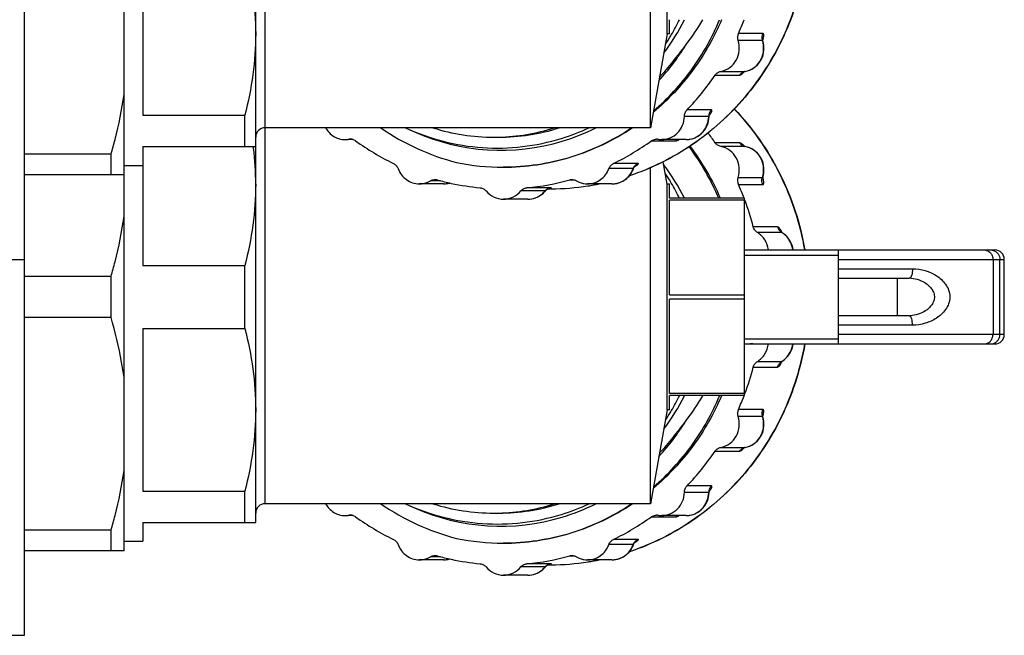
# Model space of a CAD drawing. Units: millimetres. Extents: x 0 to 841, y 0 to 594.
# Drawn here: x 702 to 755, y 59 to 92 of the extents above; entities that cross this region are included whole.
import ezdxf

# ---------------------------------------------------------------- set-up
doc = ezdxf.new("R2010")
doc.units = ezdxf.units.MM
doc.header["$LTSCALE"] = 46.255
doc.layers.get('0').update_dxf_attribs({"linetype": 'CONTINUOUS'})
doc.layers.add('A_STD', color=7, linetype='CONTINUOUS')

msp = doc.modelspace()

# ---------------------------------------------------------------- linework, layer by layer
at = {"color": 7, "linetype": 'Continuous'}
for p, q in [((702.749, 58.939), (702.749, 114.939)), ((708.049, 63.439), (708.049, 110.439)), ((715.049, 64.939), (715.049, 108.939)), ((715.549, 65.939), (715.549, 107.939)), ((709.049, 95.269), (709.049, 86.609)), ((737.049, 90.939), (737.049, 91.689)), ((742.01, 90.954), (740.716, 90.954)), ((741.993, 90.578), (740.699, 90.578)), ((742.018, 90.551), (742.018, 90.551)), ((739.477, 88.732), (740.772, 88.732)), ((739.783, 88.935), (741.077, 88.935)), ((741.077, 88.935), (741.084, 88.936)), ((741.084, 88.936), (741.084, 88.936)), ((709.049, 86.609), (714.471, 86.609)), ((714.471, 84.939), (714.471, 86.609)), ((739.139, 86.545), (737.845, 86.545)), ((739.28, 86.892), (737.986, 86.892)), ((736.049, 85.939), (715.549, 85.939)), ((709.049, 84.939), (715.049, 84.939)), ((709.049, 84.939), (709.049, 78.609)), ((714.921, 84.939), (714.923, 84.922)), ((736.088, 85.243), (737.382, 85.243)), ((740.772, 85.146), (739.477, 85.146)), ((741.077, 84.942), (739.783, 84.942)), ((741.085, 84.941), (741.077, 84.942)), ((741.085, 84.941), (741.085, 84.941)), ((707.356, 84.527), (702.749, 84.527)), ((707.356, 83.439), (707.356, 84.527)), ((708.049, 83.939), (709.049, 83.939)), ((735.372, 84.041), (734.078, 84.041)), ((735.25, 83.918), (735.251, 83.919)), ((708.049, 83.439), (702.749, 83.439)), ((735.125, 83.765), (733.831, 83.765)), ((740.699, 83.3), (741.993, 83.3)), ((742.018, 83.326), (742.018, 83.327)), ((724.884, 83.116), (724.34, 83.116)), ((730.758, 82.747), (729.464, 82.747)), ((731.749, 83.164), (731.996, 83.164)), ((737.049, 82.189), (737.049, 82.939)), ((740.716, 82.924), (742.01, 82.924)), ((730.435, 82.575), (729.141, 82.575)), ((730.593, 82.689), (730.684, 82.689)), ((730.721, 82.689), (730.684, 82.689)), ((730.72, 82.689), (730.684, 82.689)), ((730.759, 82.689), (730.72, 82.689)), ((741.049, 82.189), (737.049, 82.189)), ((741.049, 82.079), (737.049, 82.079)), ((737.049, 77.048), (737.049, 82.079)), ((741.049, 71.689), (741.049, 82.189)), ((742.804, 80.666), (741.51, 80.666)), ((743.024, 80.367), (741.73, 80.367)), ((742.981, 80.412), (742.981, 80.412)), ((741.049, 79.439), (754.357, 79.439)), ((741.049, 79.169), (746.049, 79.169)), ((746.049, 74.439), (746.049, 79.439)), ((699.749, 78.939), (702.749, 78.939)), ((709.049, 78.609), (714.471, 78.609)), ((714.471, 75.269), (714.471, 78.609)), ((746.049, 78.939), (754.858, 78.939)), ((754.257, 78.939), (754.257, 74.939)), ((754.619, 74.939), (754.619, 78.939)), ((754.858, 74.939), (754.858, 78.939)), ((707.356, 78.027), (702.749, 78.027)), ((707.356, 75.851), (707.356, 78.027)), ((746.049, 78.439), (749.978, 78.439)), ((746.049, 77.939), (749.802, 77.939)), ((749.166, 77.939), (749.166, 75.939)), ((737.049, 77.048), (741.049, 77.048)), ((741.049, 76.829), (737.049, 76.829)), ((737.049, 71.798), (737.049, 76.829)), ((749.803, 75.939), (746.049, 75.939)), ((707.356, 75.851), (702.749, 75.851)), ((749.978, 75.439), (746.049, 75.439)), ((709.049, 75.269), (714.471, 75.269)), ((709.049, 75.269), (709.049, 66.609)), ((754.858, 74.939), (746.049, 74.939)), ((741.049, 74.709), (746.049, 74.709)), ((741.049, 74.439), (754.357, 74.439)), ((741.73, 73.511), (743.024, 73.511)), ((741.51, 73.211), (742.804, 73.211)), ((741.049, 71.798), (737.049, 71.798)), ((741.049, 71.689), (737.049, 71.689)), ((737.049, 70.939), (737.049, 71.689)), ((742.01, 70.954), (740.716, 70.954)), ((741.993, 70.578), (740.699, 70.578)), ((742.018, 70.551), (742.018, 70.551)), ((739.477, 68.732), (740.772, 68.732)), ((739.783, 68.935), (741.077, 68.935)), ((741.077, 68.935), (741.084, 68.936)), ((741.084, 68.936), (741.084, 68.936)), ((709.049, 66.609), (714.471, 66.609)), ((714.471, 64.939), (714.471, 66.609)), ((739.139, 66.545), (737.845, 66.545)), ((739.28, 66.892), (737.986, 66.892)), ((736.049, 65.939), (715.549, 65.939)), ((709.049, 64.939), (715.049, 64.939)), ((709.049, 64.939), (709.049, 63.939)), ((736.088, 65.243), (737.382, 65.243)), ((707.356, 64.527), (702.749, 64.527)), ((707.356, 63.439), (707.356, 64.527)), ((708.049, 63.939), (709.049, 63.939)), ((735.372, 64.041), (734.078, 64.041)), ((735.25, 63.918), (735.251, 63.919)), ((708.049, 63.439), (702.749, 63.439)), ((735.125, 63.765), (733.831, 63.765)), ((724.884, 63.116), (724.34, 63.116)), ((731.749, 63.164), (731.996, 63.164)), ((730.435, 62.575), (729.141, 62.575)), ((730.758, 62.747), (729.464, 62.747)), ((730.593, 62.689), (730.684, 62.689)), ((730.721, 62.689), (730.684, 62.689)), ((730.72, 62.689), (730.684, 62.689)), ((730.759, 62.689), (730.72, 62.689)), ((699.749, 58.939), (702.749, 58.939))]:
    msp.add_line(p, q, dxfattribs=at)
for centre, radius, start, end in [((727.164, 96.856), 11.637, 329.0918, 333.6254), ((728.113, 97.835), 12.346, 322.5024, 330.134), ((727.455, 96.882), 14.527, 335.9144, 339.0477), ((727.265, 96.796), 11.519, 326.2021, 328.7863), ((727.226, 96.82), 11.565, 328.7852, 329.0873), ((741.188, 90.744), 0.516, 155.9865, 198.7095), ((742.478, 90.742), 0.512, 193.9412, 198.7235), ((742.244, 90.644), 0.242, 180.5479, 182.3558), ((740.201, 91.131), 1.895, 342.8566, 344.2015), ((727.655, 96.64), 12.044, 317.2201, 328.3493), ((740.781, 90.167), 1.28, 13.3796, 18.7208), ((740.81, 90.166), 1.268, 12.2383, 17.6669), ((727.765, 96.7), 14.165, 316.178, 325.7719), ((741.168, 88.47), 0.474, 106.105, 110.9019), ((741.167, 88.476), 0.468, 101.0314, 106.1079), ((737.85, 86.559), 1.29, 354.0452, 359.3586), ((739.655, 86.539), 0.516, 174.6043, 179.3606), ((739.657, 86.539), 0.517, 160.4027, 174.6087), ((737.882, 86.559), 1.274, 353.4747, 358.2078), ((739.412, 86.549), 0.251, 157.0927, 158.6879), ((738.526, 87.182), 0.863, 327.2338, 329.4441), ((715.549, 85.439), 0.5, 90, 180), ((728.77, 96.056), 12.341, 235.0934, 255.7281), ((727.71, 96.268), 10.829, 252.6252, 269.9856), ((727.704, 96.206), 10.768, 271.3959, 287.4267), ((727.838, 96.626), 11.776, 287.1413, 294.8276), ((728.044, 96.149), 11.411, 286.8421, 296.4723), ((728.087, 96.009), 11.265, 245.923, 286.8414), ((727.707, 96.146), 10.707, 270.0003, 271.3845), ((727.709, 77.138), 14.234, 34.234, 36.8074), ((698.24, 82.837), 16.813, 6.8854, 7.1243), ((699.073, 82.927), 15.976, 0.0436, 6.9227), ((719.812, 86.479), 1.17, 269.9995, 279.6461), ((720.086, 84.864), 0.468, 90.0049, 99.6479), ((720.086, 84.864), 0.468, 79.3841, 90.0015), ((728.339, 96.306), 13.64, 234.2085, 244.0565), ((728.093, 96.337), 13.675, 295.9561, 305.7788), ((736.363, 84.864), 0.468, 80.3521, 89.9951), ((736.638, 86.479), 1.17, 260.3539, 270.0005), ((737.932, 86.482), 1.173, 269.9946, 274.0971), ((737.933, 86.474), 1.165, 274.098, 276.8768), ((737.933, 86.47), 1.161, 276.8796, 279.1836), ((727.488, 77.046), 13.224, 22.9004, 36.6233), ((727.578, 76.974), 13.254, 23.177, 37.0865), ((739.761, 83.712), 1.783, 44.088, 46.4536), ((741.167, 85.402), 0.468, 253.8915, 258.9688), ((728.215, 95.97), 12.131, 258.1711, 269.979), ((735.603, 83.591), 0.508, 155.1826, 159.9875), ((733.929, 84.201), 1.273, 329.2817, 339.516), ((733.958, 84.202), 1.262, 334.2186, 338.9792), ((733.94, 84.197), 1.262, 339.5284, 339.9921), ((727.265, 77.081), 11.519, 31.2137, 33.7979), ((741.188, 83.134), 0.516, 161.2905, 204.0135), ((742.478, 83.136), 0.512, 161.2772, 166.0587), ((740.781, 83.711), 1.28, 341.2792, 346.6204), ((742.4, 83.205), 0.4, 162.285, 163.8124), ((740.81, 83.712), 1.268, 342.3291, 347.7819), ((724.576, 82.71), 0.47, 74.6977, 89.9489), ((728.238, 96.063), 13.375, 254.6649, 257.9733), ((725.042, 84.163), 1.207, 270.0411, 285.5536), ((725.042, 84.123), 1.167, 270.0037, 272.4327), ((725.042, 84.125), 1.169, 272.4339, 277.6166), ((725.042, 84.125), 1.169, 277.6241, 285.8347), ((728.23, 96.027), 13.338, 257.975, 264.65), ((728.215, 96.055), 13.367, 275.3599, 285.3307), ((730.802, 82.277), 0.472, 95.4011, 110.5086), ((730.682, 96.008), 13.319, 270.3293, 278.7812), ((730.681, 96.058), 13.369, 270.3381, 278.7661), ((731.873, 82.71), 0.47, 90.0511, 105.3023), ((730.678, 96.028), 13.339, 278.7867, 279.132), ((730.684, 96.035), 13.346, 278.7673, 281.3705), ((730.675, 96.045), 13.357, 279.1324, 281.3569), ((733.996, 84.12), 1.163, 269.9964, 274.8241), ((733.995, 84.124), 1.168, 274.8286, 277.9755), ((733.994, 84.129), 1.173, 277.9749, 280.3139), ((733.994, 84.132), 1.177, 280.3149, 284.4557), ((733.994, 84.133), 1.177, 284.4557, 285.4363), ((727.226, 77.058), 11.565, 30.9127, 31.2148), ((727.164, 77.022), 11.637, 26.3746, 30.9082), ((727.454, 76.996), 14.527, 20.9086, 24.0855), ((729.487, 83.361), 1.232, 309.3775, 320.3118), ((729.499, 83.374), 1.241, 309.2501, 319.6305), ((730.813, 82.261), 0.492, 125.6233, 140.3183), ((730.825, 82.246), 0.5, 128.5771, 139.6272), ((730.827, 82.244), 0.502, 125.3493, 128.5818), ((730.805, 82.271), 0.478, 110.579, 125.5636), ((730.823, 82.249), 0.496, 122.1535, 125.352), ((730.819, 82.256), 0.489, 113.0435, 122.1106), ((730.684, 95.959), 13.27, 270.1608, 270.3279), ((727.37, 76.965), 14.616, 14.6688, 20.5005), ((743.275, 80.776), 0.48, 233.4663, 238.4556), ((741.419, 79.633), 1.777, 24.2774, 26.3818), ((742.404, 79.356), 1.186, 57.4144, 58.4661), ((742.394, 79.341), 1.204, 52.8848, 57.4062), ((742.401, 79.324), 1.219, 51.8752, 58.1204), ((742.382, 79.325), 1.224, 47.4024, 52.885), ((741.54, 85.044), 5.605, 264.9649, 269.4661), ((741.54, 85.009), 5.57, 264.9311, 269.4615), ((741.489, 85.048), 5.609, 265.496, 267.079), ((754.358, 78.939), 0.5, 0, 90), ((749.801, 76.421), 1.518, 85.9267, 89.9583), ((749.801, 77.443), 1.504, 270.0989, 271.7563), ((754.358, 74.939), 0.5, 270, 360), ((741.54, 68.869), 5.57, 90.5385, 95.0689), ((741.489, 68.83), 5.609, 92.921, 94.504), ((741.541, 68.827), 5.612, 94.1742, 95.0341), ((741.541, 68.83), 5.609, 93.2199, 94.1742), ((741.54, 68.841), 5.598, 90.5323, 93.2206), ((743.275, 73.103), 0.479, 121.5401, 125.2871), ((742.396, 74.534), 1.201, 301.5476, 307.1192), ((743.233, 73.22), 0.353, 122.1254, 125.6934), ((742.401, 74.554), 1.219, 301.8851, 308.1359), ((742.382, 74.553), 1.224, 307.115, 312.5976), ((727.37, 76.913), 14.616, 339.4996, 345.3312), ((727.164, 76.856), 11.637, 329.0918, 333.6254), ((728.113, 77.835), 12.346, 322.5024, 330.134), ((727.455, 76.882), 14.527, 335.9144, 339.0477), ((727.265, 76.796), 11.519, 326.2021, 328.7863), ((727.226, 76.82), 11.565, 328.7852, 329.0873), ((741.188, 70.744), 0.516, 155.9865, 198.7095), ((727.655, 76.64), 12.044, 317.2201, 328.3493), ((742.478, 70.742), 0.512, 193.9412, 198.7235), ((740.781, 70.167), 1.28, 13.3796, 18.7208), ((742.244, 70.644), 0.242, 180.5479, 182.3558), ((740.201, 71.131), 1.895, 342.8566, 344.2015), ((740.81, 70.166), 1.268, 12.2383, 17.6669), ((727.765, 76.7), 14.165, 316.178, 325.7719), ((741.168, 68.47), 0.474, 106.105, 110.9019), ((741.167, 68.476), 0.468, 101.0314, 106.1079), ((737.85, 66.559), 1.29, 354.0452, 359.3586), ((739.655, 66.539), 0.516, 174.6043, 179.3606), ((739.657, 66.539), 0.517, 160.4027, 174.6087), ((737.882, 66.559), 1.274, 353.4747, 358.2078), ((739.412, 66.549), 0.251, 157.0927, 158.6879), ((738.526, 67.182), 0.863, 327.2338, 329.4441), ((715.549, 65.439), 0.5, 90, 180), ((728.77, 76.056), 12.341, 235.0934, 255.7281), ((728.087, 76.009), 11.265, 245.923, 286.8414), ((727.71, 76.268), 10.829, 252.6252, 269.9856), ((727.704, 76.206), 10.768, 271.3959, 287.4267), ((727.838, 76.626), 11.776, 287.1413, 294.8276), ((728.044, 76.149), 11.411, 286.8421, 296.4723), ((719.812, 66.479), 1.17, 269.9995, 279.6461), ((720.086, 64.864), 0.468, 90.0049, 99.6479), ((720.086, 64.864), 0.468, 79.3841, 90.0015), ((728.339, 76.306), 13.64, 234.2085, 244.0565), ((727.707, 76.146), 10.707, 270.0003, 271.3845), ((728.093, 76.337), 13.675, 295.9561, 305.7788), ((736.363, 64.864), 0.468, 80.3521, 89.9951), ((736.638, 66.479), 1.17, 260.3539, 270.0005), ((737.932, 66.482), 1.173, 269.9946, 274.0971), ((737.933, 66.474), 1.165, 274.098, 276.8768), ((737.933, 66.47), 1.161, 276.8796, 279.1836), ((728.215, 75.97), 12.131, 258.1711, 269.979), ((733.929, 64.201), 1.273, 329.2817, 339.516), ((733.958, 64.202), 1.262, 334.2186, 338.9792), ((733.94, 64.197), 1.262, 339.5284, 339.9921), ((735.603, 63.591), 0.508, 155.1826, 159.9875), ((724.576, 62.71), 0.47, 74.6977, 89.9489), ((728.238, 76.063), 13.375, 254.6649, 257.9733), ((725.042, 64.163), 1.207, 270.0411, 285.5536), ((725.042, 64.123), 1.167, 270.0037, 272.4327), ((725.042, 64.125), 1.169, 272.4339, 277.6166), ((725.042, 64.125), 1.169, 277.6241, 285.8347), ((728.23, 76.027), 13.338, 257.975, 264.65), ((728.215, 76.055), 13.367, 275.3599, 285.3307), ((730.682, 76.008), 13.319, 270.3293, 278.7812), ((730.681, 76.058), 13.369, 270.3381, 278.7661), ((731.873, 62.71), 0.47, 90.0511, 105.3023), ((730.678, 76.028), 13.339, 278.7867, 279.132), ((730.684, 76.035), 13.346, 278.7673, 281.3705), ((730.675, 76.045), 13.357, 279.1324, 281.3569), ((733.996, 64.12), 1.163, 269.9964, 274.8241), ((733.995, 64.124), 1.168, 274.8286, 277.9755), ((733.994, 64.129), 1.173, 277.9749, 280.3139), ((733.994, 64.132), 1.177, 280.3149, 284.4557), ((733.994, 64.133), 1.177, 284.4557, 285.4363), ((729.487, 63.361), 1.232, 309.3775, 320.3118), ((729.499, 63.374), 1.241, 309.2501, 319.6305), ((730.813, 62.261), 0.492, 125.6233, 140.3183), ((730.825, 62.246), 0.5, 128.5771, 139.6272), ((730.827, 62.244), 0.502, 125.3493, 128.5818), ((730.805, 62.271), 0.478, 110.579, 125.5636), ((730.823, 62.249), 0.496, 122.1535, 125.352), ((730.819, 62.256), 0.489, 113.0435, 122.1106), ((730.802, 62.277), 0.472, 95.4011, 110.5086), ((730.684, 75.959), 13.27, 270.1608, 270.3279)]:
    msp.add_arc(centre, radius, start, end, dxfattribs=at)
for points, knots in [([(714.471, 95.269), (714.653, 94.561), (714.944, 93.128), (715.049, 91.667), (715.049, 90.939)], [0, 0, 0, 0, 0.501065, 1, 1, 1, 1]), ([(744.251, 94.439), (744.035, 93.181), (743.27, 90.717), (741.207, 87.47), (738.378, 84.905), (736.1, 83.773), (734.917, 83.378)], [0, 0, 0, 0, 0.252804, 0.50395, 0.752968, 1, 1, 1, 1]), ([(744.235, 94.438), (744.018, 93.18), (743.254, 90.718), (741.196, 87.472), (738.373, 84.909), (736.101, 83.776), (734.92, 83.381)], [0, 0, 0, 0, 0.253011, 0.504244, 0.75319, 1, 1, 1, 1]), ([(739.817, 91.686), (739.416, 90.739), (738.396, 88.937), (736.98, 87.424), (736.199, 86.767)], [0, 0, 0, 0, 0.502002, 1, 1, 1, 1]), ([(736.21, 86.832), (736.968, 87.485), (738.34, 88.982), (739.328, 90.755), (739.716, 91.687)], [0, 0, 0, 0, 0.497807, 1, 1, 1, 1]), ([(715.049, 90.939), (715.049, 90.211), (714.944, 88.75), (714.653, 87.317), (714.471, 86.609)], [0, 0, 0, 0, 0.498935, 1, 1, 1, 1]), ([(742.018, 90.551), (742.015, 90.56), (742.008, 90.587), (742.003, 90.615), (742.002, 90.634)], [0, 0, 0, 0, 0.320501, 1, 1, 1, 1]), ([(742.052, 90.726), (742.058, 90.757), (742.065, 90.807), (742.066, 90.872), (742.059, 90.915), (742.041, 90.947), (742.02, 90.954), (742.01, 90.954)], [0, 0, 0, 0, 0.373027, 0.595098, 0.764809, 0.889774, 1, 1, 1, 1]), ([(742.025, 90.615), (742.027, 90.625), (742.037, 90.661), (742.046, 90.698), (742.052, 90.726)], [0, 0, 0, 0, 0.263444, 1, 1, 1, 1]), ([(736.525, 88.639), (736.774, 88.901), (737.133, 89.312), (737.581, 89.883), (737.797, 90.176), (737.907, 90.32)], [0, 0, 0, 0, 0.499162, 0.749378, 1, 1, 1, 1]), ([(739.783, 88.935), (739.953, 88.969), (740.284, 89.114), (740.639, 89.523), (740.8, 90.044), (740.756, 90.409), (740.699, 90.578)], [0, 0, 0, 0, 0.245744, 0.494874, 0.747096, 1, 1, 1, 1]), ([(741.077, 88.935), (741.237, 88.967), (741.55, 89.1), (741.899, 89.472), (742.078, 89.954), (742.065, 90.3), (742.026, 90.463)], [0, 0, 0, 0, 0.245801, 0.494732, 0.746761, 1, 1, 1, 1]), ([(741.084, 88.936), (741.245, 88.968), (741.556, 89.098), (741.906, 89.462), (742.091, 89.934), (742.084, 90.274), (742.049, 90.435)], [0, 0, 0, 0, 0.248499, 0.498028, 0.748674, 1, 1, 1, 1]), ([(742.018, 90.551), (742.017, 90.555), (742.013, 90.567), (742.001, 90.578), (741.993, 90.578)], [0, 0, 0, 0, 0.326375, 1, 1, 1, 1]), ([(739.477, 88.732), (739.513, 88.784), (739.603, 88.875), (739.722, 88.924), (739.783, 88.935)], [0, 0, 0, 0, 0.503005, 1, 1, 1, 1]), ([(740.772, 88.732), (740.785, 88.753), (740.846, 88.829), (740.931, 88.887), (740.999, 88.913)], [0, 0, 0, 0, 0.253189, 1, 1, 1, 1]), ([(740.772, 88.732), (740.792, 88.732), (740.844, 88.755), (740.887, 88.786), (740.913, 88.806)], [0, 0, 0, 0, 0.390556, 1, 1, 1, 1]), ([(740.913, 88.806), (740.923, 88.814), (740.968, 88.852), (741.01, 88.892), (741.041, 88.924)], [0, 0, 0, 0, 0.225186, 1, 1, 1, 1]), ([(741.017, 88.928), (741.007, 88.92), (740.995, 88.911), (740.984, 88.9), (740.981, 88.899), (740.991, 88.904), (740.996, 88.907), (741.021, 88.919), (741.049, 88.928), (741.072, 88.934), (741.084, 88.936)], [0, 0, 0, 0, 0.246035, 0.29297, 0.293256, 0.309879, 0.397993, 0.553827, 0.759654, 1, 1, 1, 1]), ([(707.356, 84.527), (707.432, 84.788), (707.719, 85.837), (707.937, 86.905), (708.049, 87.711)], [0, 0, 0, 0, 0.250818, 1, 1, 1, 1]), ([(740.492, 86.936), (741.461, 85.918), (743.106, 83.565), (743.994, 80.837), (744.235, 79.439)], [0, 0, 0, 0, 0.497947, 1, 1, 1, 1]), ([(740.498, 86.943), (741.47, 85.924), (743.12, 83.569), (744.01, 80.838), (744.251, 79.439)], [0, 0, 0, 0, 0.498083, 1, 1, 1, 1]), ([(736.638, 85.309), (736.794, 85.309), (737.111, 85.374), (737.511, 85.65), (737.779, 86.06), (737.843, 86.384), (737.845, 86.545)], [0, 0, 0, 0, 0.246072, 0.494412, 0.746016, 1, 1, 1, 1]), ([(737.845, 86.545), (737.846, 86.608), (737.871, 86.736), (737.942, 86.846), (737.986, 86.892)], [0, 0, 0, 0, 0.502273, 1, 1, 1, 1]), ([(737.932, 85.309), (738.08, 85.309), (738.38, 85.365), (738.767, 85.607), (739.044, 85.972), (739.131, 86.266), (739.148, 86.415)], [0, 0, 0, 0, 0.24869, 0.498035, 0.748457, 1, 1, 1, 1]), ([(738.118, 85.324), (738.248, 85.345), (738.504, 85.432), (738.823, 85.683), (739.048, 86.025), (739.118, 86.291), (739.132, 86.425)], [0, 0, 0, 0, 0.246306, 0.494954, 0.74633, 1, 1, 1, 1]), ([(739.156, 86.52), (739.156, 86.526), (739.156, 86.538), (739.144, 86.545), (739.139, 86.545)], [0, 0, 0, 0, 0.569629, 1, 1, 1, 1]), ([(739.156, 86.52), (739.156, 86.533), (739.16, 86.573), (739.168, 86.614), (739.179, 86.64)], [0, 0, 0, 0, 0.31727, 1, 1, 1, 1]), ([(739.165, 86.595), (739.174, 86.605), (739.204, 86.644), (739.233, 86.684), (739.252, 86.714)], [0, 0, 0, 0, 0.27034, 1, 1, 1, 1]), ([(739.269, 86.743), (739.281, 86.763), (739.299, 86.798), (739.316, 86.844), (739.312, 86.885), (739.289, 86.892), (739.28, 86.892)], [0, 0, 0, 0, 0.390461, 0.665421, 0.836715, 1, 1, 1, 1]), ([(718.764, 85.938), (718.867, 85.752), (719.172, 85.428), (719.602, 85.309), (719.812, 85.309)], [0, 0, 0, 0, 0.50378, 1, 1, 1, 1]), ([(723.006, 85.939), (723.651, 85.642), (724.994, 85.163), (727.102, 84.821), (729.237, 84.871), (730.631, 85.165), (731.308, 85.373)], [0, 0, 0, 0, 0.25043, 0.50022, 0.749891, 1, 1, 1, 1]), ([(728.21, 83.839), (729.41, 83.839), (731.829, 84.202), (734.033, 85.261), (735.034, 85.935)], [0, 0, 0, 0, 0.498491, 1, 1, 1, 1]), ([(735.092, 85.936), (734.084, 85.261), (731.865, 84.202), (729.431, 83.839), (728.225, 83.839)], [0, 0, 0, 0, 0.501375, 1, 1, 1, 1]), ([(736.088, 85.243), (736.108, 85.257), (736.191, 85.308), (736.29, 85.332), (736.363, 85.332)], [0, 0, 0, 0, 0.252653, 1, 1, 1, 1]), ([(737.382, 85.243), (737.397, 85.243), (737.434, 85.251), (737.47, 85.263), (737.49, 85.272)], [0, 0, 0, 0, 0.405209, 1, 1, 1, 1]), ([(737.49, 85.272), (737.497, 85.274), (737.525, 85.285), (737.552, 85.298), (737.573, 85.308)], [0, 0, 0, 0, 0.229933, 1, 1, 1, 1]), ([(739.783, 84.942), (739.722, 84.954), (739.603, 85.003), (739.513, 85.094), (739.477, 85.146)], [0, 0, 0, 0, 0.496995, 1, 1, 1, 1]), ([(740.699, 83.3), (740.756, 83.468), (740.8, 83.833), (740.639, 84.355), (740.284, 84.763), (739.953, 84.909), (739.783, 84.942)], [0, 0, 0, 0, 0.252904, 0.505126, 0.754256, 1, 1, 1, 1]), ([(740.772, 85.146), (740.803, 85.1), (740.882, 85.018), (740.984, 84.967), (741.037, 84.952)], [0, 0, 0, 0, 0.502707, 1, 1, 1, 1]), ([(740.921, 85.065), (740.894, 85.087), (740.848, 85.121), (740.794, 85.146), (740.772, 85.146)], [0, 0, 0, 0, 0.61188, 1, 1, 1, 1]), ([(740.989, 85.005), (740.983, 85.01), (740.961, 85.031), (740.938, 85.051), (740.921, 85.065)], [0, 0, 0, 0, 0.264317, 1, 1, 1, 1]), ([(741.084, 84.942), (741.073, 84.944), (741.04, 84.952), (741.007, 84.964), (740.987, 84.975)], [0, 0, 0, 0, 0.327935, 1, 1, 1, 1]), ([(742.026, 83.414), (742.065, 83.578), (742.078, 83.924), (741.899, 84.406), (741.55, 84.778), (741.237, 84.911), (741.077, 84.942)], [0, 0, 0, 0, 0.253239, 0.505268, 0.754199, 1, 1, 1, 1]), ([(742.049, 83.443), (742.084, 83.605), (742.091, 83.944), (741.906, 84.416), (741.556, 84.779), (741.244, 84.91), (741.084, 84.942)], [0, 0, 0, 0, 0.251333, 0.501977, 0.751502, 1, 1, 1, 1]), ([(722.372, 84.041), (722.428, 84.014), (722.531, 83.936), (722.597, 83.825), (722.619, 83.765)], [0, 0, 0, 0, 0.49676, 1, 1, 1, 1]), ([(733.831, 83.765), (733.853, 83.825), (733.919, 83.936), (734.022, 84.014), (734.078, 84.041)], [0, 0, 0, 0, 0.50324, 1, 1, 1, 1]), ([(735.118, 83.835), (735.127, 83.84), (735.163, 83.858), (735.197, 83.878), (735.223, 83.892)], [0, 0, 0, 0, 0.263258, 1, 1, 1, 1]), ([(735.135, 83.75), (735.139, 83.758), (735.152, 83.79), (735.168, 83.82), (735.183, 83.841)], [0, 0, 0, 0, 0.259071, 1, 1, 1, 1]), ([(735.183, 83.841), (735.196, 83.861), (735.218, 83.887), (735.241, 83.912), (735.25, 83.918)], [0, 0, 0, 0, 0.690574, 1, 1, 1, 1]), ([(735.223, 83.892), (735.229, 83.896), (735.254, 83.91), (735.278, 83.925), (735.296, 83.936)], [0, 0, 0, 0, 0.267205, 1, 1, 1, 1]), ([(735.296, 83.936), (735.317, 83.95), (735.345, 83.968), (735.377, 83.996), (735.393, 84.011), (735.405, 84.04), (735.381, 84.041), (735.372, 84.041)], [0, 0, 0, 0, 0.435531, 0.596728, 0.717462, 0.845578, 1, 1, 1, 1]), ([(722.619, 83.765), (722.661, 83.648), (722.781, 83.426), (723.05, 83.163), (723.382, 82.995), (723.627, 82.956), (723.748, 82.956)], [0, 0, 0, 0, 0.253476, 0.504435, 0.752977, 1, 1, 1, 1]), ([(732.701, 82.956), (732.823, 82.956), (733.068, 82.995), (733.4, 83.163), (733.669, 83.426), (733.789, 83.648), (733.831, 83.765)], [0, 0, 0, 0, 0.247023, 0.495565, 0.746524, 1, 1, 1, 1]), ([(733.995, 82.956), (734.22, 82.956), (734.681, 83.089), (734.995, 83.45), (735.094, 83.654)], [0, 0, 0, 0, 0.498458, 1, 1, 1, 1]), ([(734.307, 82.998), (734.454, 83.039), (734.737, 83.181), (734.945, 83.418), (735.024, 83.551)], [0, 0, 0, 0, 0.496834, 1, 1, 1, 1]), ([(735.135, 83.75), (735.137, 83.753), (735.139, 83.763), (735.129, 83.765), (735.125, 83.765)], [0, 0, 0, 0, 0.502653, 1, 1, 1, 1]), ([(741.993, 83.3), (741.996, 83.3), (742.009, 83.303), (742.015, 83.317), (742.018, 83.327)], [0, 0, 0, 0, 0.206522, 1, 1, 1, 1]), ([(742, 83.247), (742.001, 83.242), (742.002, 83.227), (742.002, 83.252), (742.005, 83.274), (742.011, 83.301), (742.015, 83.316)], [0, 0, 0, 0, 0.140109, 0.216394, 0.521771, 1, 1, 1, 1]), ([(742.048, 83.168), (742.046, 83.179), (742.036, 83.225), (742.023, 83.271), (742.012, 83.305)], [0, 0, 0, 0, 0.23479, 1, 1, 1, 1]), ([(715.049, 82.939), (715.049, 82.211), (714.944, 80.75), (714.653, 79.317), (714.471, 78.609)], [0, 0, 0, 0, 0.498935, 1, 1, 1, 1]), ([(723.748, 82.956), (723.902, 82.956), (724.111, 82.999), (724.295, 83.09), (724.34, 83.116)], [0, 0, 0, 0, 0.748285, 1, 1, 1, 1]), ([(726.986, 82.747), (727.048, 82.741), (727.17, 82.704), (727.269, 82.623), (727.309, 82.575)], [0, 0, 0, 0, 0.497296, 1, 1, 1, 1]), ([(729.141, 82.575), (729.181, 82.623), (729.28, 82.704), (729.402, 82.741), (729.464, 82.747)], [0, 0, 0, 0, 0.502704, 1, 1, 1, 1]), ([(730.627, 82.705), (730.636, 82.709), (730.662, 82.719), (730.69, 82.727), (730.709, 82.732)], [0, 0, 0, 0, 0.309492, 1, 1, 1, 1]), ([(730.709, 82.732), (730.717, 82.733), (730.733, 82.734), (730.752, 82.737), (730.768, 82.74), (730.776, 82.742), (730.784, 82.744), (730.778, 82.747), (730.771, 82.746), (730.763, 82.747), (730.758, 82.747)], [0, 0, 0, 0, 0.25503, 0.460069, 0.612283, 0.709297, 0.749904, 0.776277, 0.858678, 1, 1, 1, 1]), ([(730.709, 82.732), (730.711, 82.732), (730.714, 82.733), (730.718, 82.734), (730.72, 82.734)], [0, 0, 0, 0, 0.471189, 1, 1, 1, 1]), ([(732.11, 83.116), (732.154, 83.09), (732.339, 82.999), (732.547, 82.956), (732.701, 82.956)], [0, 0, 0, 0, 0.251715, 1, 1, 1, 1]), ([(742.01, 82.924), (742.023, 82.924), (742.054, 82.941), (742.066, 83), (742.065, 83.076), (742.055, 83.135), (742.048, 83.168)], [0, 0, 0, 0, 0.142594, 0.336867, 0.624108, 1, 1, 1, 1]), ([(727.309, 82.575), (727.42, 82.44), (727.702, 82.218), (728.053, 82.139), (728.225, 82.139)], [0, 0, 0, 0, 0.502828, 1, 1, 1, 1]), ([(728.225, 82.139), (728.397, 82.139), (728.748, 82.218), (729.03, 82.44), (729.141, 82.575)], [0, 0, 0, 0, 0.497172, 1, 1, 1, 1]), ([(729.519, 82.139), (729.656, 82.139), (729.933, 82.187), (730.177, 82.326), (730.284, 82.413)], [0, 0, 0, 0, 0.499343, 1, 1, 1, 1]), ([(729.519, 82.139), (729.653, 82.139), (729.925, 82.186), (730.164, 82.323), (730.269, 82.409)], [0, 0, 0, 0, 0.498089, 1, 1, 1, 1]), ([(730.444, 82.57), (730.445, 82.571), (730.443, 82.576), (730.438, 82.575), (730.435, 82.575)], [0, 0, 0, 0, 0.281958, 1, 1, 1, 1]), ([(707.356, 78.027), (707.432, 78.288), (707.719, 79.337), (707.937, 80.405), (708.049, 81.211)], [0, 0, 0, 0, 0.250818, 1, 1, 1, 1]), ([(741.73, 80.367), (741.677, 80.4), (741.581, 80.488), (741.526, 80.605), (741.51, 80.666)], [0, 0, 0, 0, 0.496886, 1, 1, 1, 1]), ([(742.804, 80.666), (742.811, 80.639), (742.848, 80.533), (742.922, 80.44), (742.989, 80.391)], [0, 0, 0, 0, 0.253568, 1, 1, 1, 1]), ([(742.969, 80.5), (742.944, 80.544), (742.903, 80.608), (742.834, 80.666), (742.804, 80.666)], [0, 0, 0, 0, 0.631434, 1, 1, 1, 1]), ([(742.313, 79.439), (742.292, 79.627), (742.165, 79.995), (741.889, 80.27), (741.73, 80.367)], [0, 0, 0, 0, 0.503446, 1, 1, 1, 1]), ([(743.011, 80.423), (743.008, 80.43), (742.994, 80.456), (742.98, 80.482), (742.969, 80.5)], [0, 0, 0, 0, 0.260338, 1, 1, 1, 1]), ([(743.045, 80.36), (743.037, 80.365), (743.014, 80.381), (742.992, 80.398), (742.981, 80.412)], [0, 0, 0, 0, 0.37587, 1, 1, 1, 1]), ([(743.045, 80.359), (743.043, 80.361), (743.037, 80.364), (743.029, 80.367), (743.024, 80.367)], [0, 0, 0, 0, 0.298087, 1, 1, 1, 1]), ([(743.624, 79.439), (743.605, 79.602), (743.503, 79.925), (743.283, 80.182), (743.154, 80.283)], [0, 0, 0, 0, 0.500841, 1, 1, 1, 1]), ([(743.607, 79.439), (743.59, 79.588), (743.504, 79.881), (743.32, 80.126), (743.21, 80.226)], [0, 0, 0, 0, 0.502406, 1, 1, 1, 1]), ([(753.774, 79.439), (753.837, 79.439), (753.965, 79.413), (754.125, 79.301), (754.232, 79.135), (754.257, 79.004), (754.257, 78.939)], [0, 0, 0, 0, 0.246015, 0.49434, 0.745979, 1, 1, 1, 1]), ([(754.285, 79.414), (754.334, 79.398), (754.426, 79.35), (754.534, 79.237), (754.603, 79.096), (754.619, 78.991), (754.619, 78.939)], [0, 0, 0, 0, 0.24644, 0.495429, 0.746941, 1, 1, 1, 1]), ([(749.978, 78.439), (749.978, 78.379), (749.971, 78.266), (749.945, 78.133), (749.912, 78.045), (749.88, 77.986), (749.845, 77.949), (749.82, 77.942)], [0, 0, 0, 0, 0.331389, 0.624755, 0.747548, 0.850902, 1, 1, 1, 1]), ([(749.978, 78.439), (750.206, 78.439), (750.655, 78.373), (751.171, 78.141), (751.522, 77.869), (751.748, 77.615), (751.916, 77.302), (751.982, 76.939), (751.916, 76.576), (751.748, 76.263), (751.522, 76.009), (751.171, 75.737), (750.655, 75.505), (750.206, 75.439), (749.978, 75.439)], [0, 0, 0, 0, 0.125134, 0.246374, 0.306869, 0.36845, 0.432628, 0.500007, 0.567378, 0.63155, 0.693129, 0.753623, 0.874865, 1, 1, 1, 1]), ([(749.908, 77.935), (750.054, 77.925), (750.339, 77.863), (750.659, 77.697), (750.875, 77.516), (751.014, 77.351), (751.12, 77.146), (751.157, 76.905), (751.096, 76.671), (750.979, 76.479), (750.833, 76.322), (750.61, 76.15), (750.282, 75.995), (749.994, 75.944), (749.847, 75.94)], [0, 0, 0, 0, 0.125417, 0.246084, 0.305837, 0.366372, 0.430162, 0.50115, 0.570186, 0.632689, 0.692845, 0.7526, 0.873761, 1, 1, 1, 1]), ([(749.978, 75.439), (749.978, 75.499), (749.971, 75.612), (749.945, 75.745), (749.912, 75.833), (749.88, 75.892), (749.845, 75.928), (749.82, 75.936)], [0, 0, 0, 0, 0.331388, 0.624754, 0.747547, 0.850901, 1, 1, 1, 1]), ([(708.049, 72.666), (708.011, 72.935), (707.84, 74.009), (707.583, 75.068), (707.356, 75.851)], [0, 0, 0, 0, 0.249383, 1, 1, 1, 1]), ([(714.471, 75.269), (714.653, 74.561), (714.944, 73.128), (715.049, 71.667), (715.049, 70.939)], [0, 0, 0, 0, 0.501065, 1, 1, 1, 1]), ([(753.774, 74.439), (753.837, 74.439), (753.965, 74.465), (754.125, 74.577), (754.232, 74.743), (754.257, 74.874), (754.257, 74.939)], [0, 0, 0, 0, 0.246015, 0.49434, 0.745979, 1, 1, 1, 1]), ([(754.285, 74.463), (754.334, 74.48), (754.426, 74.528), (754.534, 74.641), (754.603, 74.782), (754.619, 74.887), (754.619, 74.939)], [0, 0, 0, 0, 0.24644, 0.495429, 0.746941, 1, 1, 1, 1]), ([(744.251, 74.439), (744.035, 73.181), (743.27, 70.717), (741.207, 67.47), (738.378, 64.905), (736.1, 63.773), (734.917, 63.378)], [0, 0, 0, 0, 0.252804, 0.50395, 0.752968, 1, 1, 1, 1]), ([(744.235, 74.438), (744.018, 73.18), (743.254, 70.718), (741.196, 67.472), (738.373, 64.909), (736.101, 63.776), (734.92, 63.381)], [0, 0, 0, 0, 0.253011, 0.504244, 0.75319, 1, 1, 1, 1]), ([(741.73, 73.511), (741.889, 73.608), (742.165, 73.883), (742.292, 74.251), (742.313, 74.439)], [0, 0, 0, 0, 0.496554, 1, 1, 1, 1]), ([(743.154, 73.595), (743.283, 73.696), (743.503, 73.953), (743.605, 74.275), (743.624, 74.439)], [0, 0, 0, 0, 0.499163, 1, 1, 1, 1]), ([(743.21, 73.652), (743.32, 73.752), (743.504, 73.997), (743.59, 74.29), (743.607, 74.439)], [0, 0, 0, 0, 0.497594, 1, 1, 1, 1]), ([(741.51, 73.211), (741.526, 73.273), (741.581, 73.39), (741.677, 73.478), (741.73, 73.511)], [0, 0, 0, 0, 0.503114, 1, 1, 1, 1]), ([(742.804, 73.211), (742.823, 73.211), (742.867, 73.236), (742.951, 73.334), (743.004, 73.436), (743.038, 73.512)], [0, 0, 0, 0, 0.141163, 0.357538, 1, 1, 1, 1]), ([(742.804, 73.211), (742.819, 73.268), (742.868, 73.376), (742.951, 73.46), (742.998, 73.493)], [0, 0, 0, 0, 0.502744, 1, 1, 1, 1]), ([(742.998, 73.493), (742.993, 73.484), (742.972, 73.455), (743.003, 73.49), (743.016, 73.498), (743.027, 73.506)], [0, 0, 0, 0, 0.341009, 0.546111, 1, 1, 1, 1]), ([(743.024, 73.511), (743.026, 73.511), (743.033, 73.512), (743.04, 73.515), (743.045, 73.518)], [0, 0, 0, 0, 0.206671, 1, 1, 1, 1]), ([(739.817, 71.686), (739.416, 70.739), (738.396, 68.937), (736.98, 67.424), (736.199, 66.767)], [0, 0, 0, 0, 0.502002, 1, 1, 1, 1]), ([(736.21, 66.832), (736.968, 67.485), (738.34, 68.982), (739.328, 70.755), (739.716, 71.687)], [0, 0, 0, 0, 0.497807, 1, 1, 1, 1]), ([(715.049, 70.939), (715.049, 70.211), (714.944, 68.75), (714.653, 67.317), (714.471, 66.609)], [0, 0, 0, 0, 0.498935, 1, 1, 1, 1]), ([(742.052, 70.726), (742.058, 70.757), (742.065, 70.807), (742.066, 70.872), (742.059, 70.915), (742.041, 70.947), (742.02, 70.954), (742.01, 70.954)], [0, 0, 0, 0, 0.373027, 0.595098, 0.764809, 0.889774, 1, 1, 1, 1]), ([(742.025, 70.615), (742.027, 70.625), (742.037, 70.661), (742.046, 70.698), (742.052, 70.726)], [0, 0, 0, 0, 0.263444, 1, 1, 1, 1]), ([(736.525, 68.639), (736.774, 68.901), (737.133, 69.312), (737.581, 69.883), (737.797, 70.176), (737.907, 70.32)], [0, 0, 0, 0, 0.499162, 0.749378, 1, 1, 1, 1]), ([(739.783, 68.935), (739.953, 68.969), (740.284, 69.114), (740.639, 69.523), (740.8, 70.044), (740.756, 70.409), (740.699, 70.578)], [0, 0, 0, 0, 0.245744, 0.494874, 0.747096, 1, 1, 1, 1]), ([(741.077, 68.935), (741.237, 68.967), (741.55, 69.1), (741.899, 69.472), (742.078, 69.954), (742.065, 70.3), (742.026, 70.463)], [0, 0, 0, 0, 0.245801, 0.494732, 0.746761, 1, 1, 1, 1]), ([(741.084, 68.936), (741.245, 68.968), (741.556, 69.098), (741.906, 69.462), (742.091, 69.934), (742.084, 70.274), (742.049, 70.435)], [0, 0, 0, 0, 0.248499, 0.498028, 0.748674, 1, 1, 1, 1]), ([(742.018, 70.551), (742.017, 70.555), (742.013, 70.567), (742.001, 70.578), (741.993, 70.578)], [0, 0, 0, 0, 0.326375, 1, 1, 1, 1]), ([(742.018, 70.551), (742.015, 70.56), (742.008, 70.587), (742.003, 70.615), (742.002, 70.634)], [0, 0, 0, 0, 0.320501, 1, 1, 1, 1]), ([(739.477, 68.732), (739.513, 68.784), (739.603, 68.875), (739.722, 68.924), (739.783, 68.935)], [0, 0, 0, 0, 0.503005, 1, 1, 1, 1]), ([(740.772, 68.732), (740.785, 68.753), (740.846, 68.829), (740.931, 68.887), (740.999, 68.913)], [0, 0, 0, 0, 0.253189, 1, 1, 1, 1]), ([(740.772, 68.732), (740.792, 68.732), (740.844, 68.755), (740.887, 68.786), (740.913, 68.806)], [0, 0, 0, 0, 0.390556, 1, 1, 1, 1]), ([(740.913, 68.806), (740.923, 68.814), (740.968, 68.852), (741.01, 68.892), (741.041, 68.924)], [0, 0, 0, 0, 0.225186, 1, 1, 1, 1]), ([(741.017, 68.928), (741.007, 68.92), (740.995, 68.911), (740.984, 68.9), (740.981, 68.899), (740.991, 68.904), (740.996, 68.907), (741.021, 68.919), (741.049, 68.928), (741.072, 68.934), (741.084, 68.936)], [0, 0, 0, 0, 0.246035, 0.29297, 0.293256, 0.309879, 0.397993, 0.553827, 0.759654, 1, 1, 1, 1]), ([(707.356, 64.527), (707.432, 64.788), (707.719, 65.837), (707.937, 66.905), (708.049, 67.711)], [0, 0, 0, 0, 0.250818, 1, 1, 1, 1]), ([(736.638, 65.309), (736.794, 65.309), (737.111, 65.374), (737.511, 65.65), (737.779, 66.06), (737.843, 66.384), (737.845, 66.545)], [0, 0, 0, 0, 0.246072, 0.494412, 0.746016, 1, 1, 1, 1]), ([(737.845, 66.545), (737.846, 66.608), (737.871, 66.736), (737.942, 66.846), (737.986, 66.892)], [0, 0, 0, 0, 0.502273, 1, 1, 1, 1]), ([(739.156, 66.52), (739.156, 66.526), (739.156, 66.538), (739.144, 66.545), (739.139, 66.545)], [0, 0, 0, 0, 0.569629, 1, 1, 1, 1]), ([(739.156, 66.52), (739.156, 66.533), (739.16, 66.573), (739.168, 66.614), (739.179, 66.64)], [0, 0, 0, 0, 0.31727, 1, 1, 1, 1]), ([(739.165, 66.595), (739.174, 66.605), (739.204, 66.644), (739.233, 66.684), (739.252, 66.714)], [0, 0, 0, 0, 0.27034, 1, 1, 1, 1]), ([(739.269, 66.743), (739.281, 66.763), (739.299, 66.798), (739.316, 66.844), (739.312, 66.885), (739.289, 66.892), (739.28, 66.892)], [0, 0, 0, 0, 0.390461, 0.665421, 0.836715, 1, 1, 1, 1]), ([(737.932, 65.309), (738.08, 65.309), (738.38, 65.365), (738.767, 65.607), (739.044, 65.972), (739.131, 66.266), (739.148, 66.415)], [0, 0, 0, 0, 0.24869, 0.498035, 0.748457, 1, 1, 1, 1]), ([(738.118, 65.324), (738.248, 65.345), (738.504, 65.432), (738.823, 65.683), (739.048, 66.025), (739.118, 66.291), (739.132, 66.425)], [0, 0, 0, 0, 0.246306, 0.494954, 0.74633, 1, 1, 1, 1]), ([(718.764, 65.938), (718.867, 65.752), (719.172, 65.428), (719.602, 65.309), (719.812, 65.309)], [0, 0, 0, 0, 0.50378, 1, 1, 1, 1]), ([(723.006, 65.939), (723.651, 65.642), (724.994, 65.163), (727.102, 64.821), (729.237, 64.871), (730.631, 65.165), (731.308, 65.373)], [0, 0, 0, 0, 0.25043, 0.50022, 0.749891, 1, 1, 1, 1]), ([(728.21, 63.839), (729.41, 63.839), (731.829, 64.202), (734.033, 65.261), (735.034, 65.935)], [0, 0, 0, 0, 0.498491, 1, 1, 1, 1]), ([(735.092, 65.936), (734.084, 65.261), (731.865, 64.202), (729.431, 63.839), (728.225, 63.839)], [0, 0, 0, 0, 0.501375, 1, 1, 1, 1]), ([(736.088, 65.243), (736.108, 65.257), (736.191, 65.308), (736.29, 65.332), (736.363, 65.332)], [0, 0, 0, 0, 0.252653, 1, 1, 1, 1]), ([(737.382, 65.243), (737.397, 65.243), (737.434, 65.251), (737.47, 65.263), (737.49, 65.272)], [0, 0, 0, 0, 0.405209, 1, 1, 1, 1]), ([(737.49, 65.272), (737.497, 65.274), (737.525, 65.285), (737.552, 65.298), (737.573, 65.308)], [0, 0, 0, 0, 0.229933, 1, 1, 1, 1]), ([(722.372, 64.041), (722.428, 64.014), (722.531, 63.936), (722.597, 63.825), (722.619, 63.765)], [0, 0, 0, 0, 0.49676, 1, 1, 1, 1]), ([(733.831, 63.765), (733.853, 63.825), (733.919, 63.936), (734.022, 64.014), (734.078, 64.041)], [0, 0, 0, 0, 0.50324, 1, 1, 1, 1]), ([(735.118, 63.835), (735.127, 63.84), (735.163, 63.858), (735.197, 63.878), (735.223, 63.892)], [0, 0, 0, 0, 0.263258, 1, 1, 1, 1]), ([(735.183, 63.841), (735.196, 63.861), (735.218, 63.887), (735.241, 63.912), (735.25, 63.918)], [0, 0, 0, 0, 0.690574, 1, 1, 1, 1]), ([(735.223, 63.892), (735.229, 63.896), (735.254, 63.91), (735.278, 63.925), (735.296, 63.936)], [0, 0, 0, 0, 0.267205, 1, 1, 1, 1]), ([(735.296, 63.936), (735.317, 63.95), (735.345, 63.968), (735.377, 63.996), (735.393, 64.011), (735.405, 64.04), (735.381, 64.041), (735.372, 64.041)], [0, 0, 0, 0, 0.435531, 0.596728, 0.717462, 0.845578, 1, 1, 1, 1]), ([(722.619, 63.765), (722.661, 63.648), (722.781, 63.426), (723.05, 63.163), (723.382, 62.995), (723.627, 62.956), (723.748, 62.956)], [0, 0, 0, 0, 0.253476, 0.504435, 0.752977, 1, 1, 1, 1]), ([(732.701, 62.956), (732.823, 62.956), (733.068, 62.995), (733.4, 63.163), (733.669, 63.426), (733.789, 63.648), (733.831, 63.765)], [0, 0, 0, 0, 0.247023, 0.495565, 0.746524, 1, 1, 1, 1]), ([(733.995, 62.956), (734.22, 62.956), (734.681, 63.089), (734.995, 63.45), (735.094, 63.654)], [0, 0, 0, 0, 0.498458, 1, 1, 1, 1]), ([(734.307, 62.998), (734.454, 63.039), (734.737, 63.181), (734.945, 63.418), (735.024, 63.551)], [0, 0, 0, 0, 0.496834, 1, 1, 1, 1]), ([(735.135, 63.75), (735.137, 63.753), (735.139, 63.763), (735.129, 63.765), (735.125, 63.765)], [0, 0, 0, 0, 0.502653, 1, 1, 1, 1]), ([(735.135, 63.75), (735.139, 63.758), (735.152, 63.79), (735.168, 63.82), (735.183, 63.841)], [0, 0, 0, 0, 0.259071, 1, 1, 1, 1]), ([(723.748, 62.956), (723.902, 62.956), (724.111, 62.999), (724.295, 63.09), (724.34, 63.116)], [0, 0, 0, 0, 0.748285, 1, 1, 1, 1]), ([(732.11, 63.116), (732.154, 63.09), (732.339, 62.999), (732.547, 62.956), (732.701, 62.956)], [0, 0, 0, 0, 0.251715, 1, 1, 1, 1]), ([(726.986, 62.747), (727.048, 62.741), (727.17, 62.704), (727.269, 62.623), (727.309, 62.575)], [0, 0, 0, 0, 0.497296, 1, 1, 1, 1]), ([(727.309, 62.575), (727.42, 62.44), (727.702, 62.218), (728.053, 62.139), (728.225, 62.139)], [0, 0, 0, 0, 0.502828, 1, 1, 1, 1]), ([(728.225, 62.139), (728.397, 62.139), (728.748, 62.218), (729.03, 62.44), (729.141, 62.575)], [0, 0, 0, 0, 0.497172, 1, 1, 1, 1]), ([(729.141, 62.575), (729.181, 62.623), (729.28, 62.704), (729.402, 62.741), (729.464, 62.747)], [0, 0, 0, 0, 0.502704, 1, 1, 1, 1]), ([(729.519, 62.139), (729.656, 62.139), (729.933, 62.187), (730.177, 62.326), (730.284, 62.413)], [0, 0, 0, 0, 0.499343, 1, 1, 1, 1]), ([(729.519, 62.139), (729.653, 62.139), (729.925, 62.186), (730.164, 62.323), (730.269, 62.409)], [0, 0, 0, 0, 0.498089, 1, 1, 1, 1]), ([(730.444, 62.57), (730.445, 62.571), (730.443, 62.576), (730.438, 62.575), (730.435, 62.575)], [0, 0, 0, 0, 0.281958, 1, 1, 1, 1]), ([(730.627, 62.705), (730.636, 62.709), (730.662, 62.719), (730.69, 62.727), (730.709, 62.732)], [0, 0, 0, 0, 0.309492, 1, 1, 1, 1]), ([(730.709, 62.732), (730.717, 62.733), (730.733, 62.734), (730.752, 62.737), (730.768, 62.74), (730.776, 62.742), (730.784, 62.744), (730.778, 62.747), (730.771, 62.746), (730.763, 62.747), (730.758, 62.747)], [0, 0, 0, 0, 0.25503, 0.460069, 0.612283, 0.709297, 0.749904, 0.776277, 0.858678, 1, 1, 1, 1]), ([(730.709, 62.732), (730.711, 62.732), (730.714, 62.733), (730.718, 62.734), (730.72, 62.734)], [0, 0, 0, 0, 0.471189, 1, 1, 1, 1])]:
    msp.add_open_spline(points, degree=3, knots=knots, dxfattribs=at)
for points in [[(742.01, 90.954), (741.965, 90.851), (741.954, 90.728), (741.981, 90.619)], [(739.28, 86.892), (739.231, 86.841), (739.193, 86.778), (739.169, 86.712)], [(720.173, 85.324), (720.24, 85.312), (720.306, 85.283), (720.362, 85.243)], [(737.382, 85.243), (737.422, 85.271), (737.467, 85.294), (737.513, 85.309)], [(735.237, 83.944), (735.198, 83.903), (735.165, 83.856), (735.141, 83.805)], [(735.372, 84.041), (735.322, 84.017), (735.276, 83.983), (735.237, 83.944)], [(742.01, 82.924), (741.965, 83.026), (741.954, 83.15), (741.981, 83.259)], [(724.34, 83.116), (724.411, 83.158), (724.495, 83.181), (724.577, 83.181)], [(731.873, 83.181), (731.955, 83.181), (732.039, 83.158), (732.11, 83.116)], [(754.136, 79.439), (754.187, 79.439), (754.238, 79.43), (754.285, 79.414)], [(749.82, 77.942), (749.814, 77.94), (749.807, 77.939), (749.801, 77.939)], [(749.82, 75.936), (749.814, 75.938), (749.807, 75.939), (749.801, 75.939)], [(754.136, 74.439), (754.187, 74.439), (754.238, 74.447), (754.285, 74.463)], [(742.01, 70.954), (741.965, 70.851), (741.954, 70.728), (741.981, 70.619)], [(739.28, 66.892), (739.231, 66.841), (739.193, 66.778), (739.169, 66.712)], [(720.173, 65.324), (720.24, 65.312), (720.306, 65.283), (720.362, 65.243)], [(737.382, 65.243), (737.422, 65.271), (737.467, 65.294), (737.513, 65.309)], [(735.237, 63.944), (735.198, 63.903), (735.165, 63.856), (735.141, 63.805)], [(735.372, 64.041), (735.322, 64.017), (735.276, 63.983), (735.237, 63.944)], [(724.34, 63.116), (724.411, 63.158), (724.495, 63.181), (724.577, 63.181)], [(731.873, 63.181), (731.955, 63.181), (732.039, 63.158), (732.11, 63.116)]]:
    msp.add_open_spline(points, degree=3, dxfattribs=at)
at = {"layer": 'A_STD', "color": 7, "linetype": 'Continuous'}
for p, q in [((736.049, 85.939), (736.049, 107.939)), ((736.93, 90.939), (736.93, 102.939)), ((736.93, 90.939), (736.049, 85.939)), ((737.049, 90.939), (736.93, 90.939)), ((727.707, 85.439), (727.966, 85.439)), ((720.23, 85.309), (720.008, 85.309)), ((737.932, 85.309), (736.638, 85.309)), ((728.21, 83.839), (728.225, 83.839)), ((736.049, 65.939), (736.049, 83.816)), ((736.93, 82.939), (736.72, 84.133)), ((725.043, 82.956), (723.748, 82.956)), ((733.995, 82.956), (732.701, 82.956)), ((737.049, 82.939), (736.93, 82.939)), ((736.93, 70.939), (736.93, 82.939)), ((729.519, 82.139), (728.225, 82.139)), ((736.93, 70.939), (736.049, 65.939)), ((737.049, 70.939), (736.93, 70.939)), ((720.23, 65.309), (720.008, 65.309)), ((727.707, 65.439), (727.966, 65.439)), ((737.932, 65.309), (736.638, 65.309)), ((728.21, 63.839), (728.225, 63.839)), ((725.043, 62.956), (723.748, 62.956)), ((733.995, 62.956), (732.701, 62.956)), ((729.519, 62.139), (728.225, 62.139))]:
    msp.add_line(p, q, dxfattribs=at)
for centre, radius, start, end in [((727.464, 96.835), 11.59, 323.2744, 333.6272), ((727.962, 96.211), 10.772, 270.0201, 287.4281), ((727.464, 77.042), 11.59, 26.3728, 36.7256), ((727.464, 76.835), 11.59, 323.2744, 333.6272), ((727.962, 76.211), 10.772, 270.0201, 287.4281)]:
    msp.add_arc(centre, radius, start, end, dxfattribs=at)

doc.saveas('drawing.dxf')
